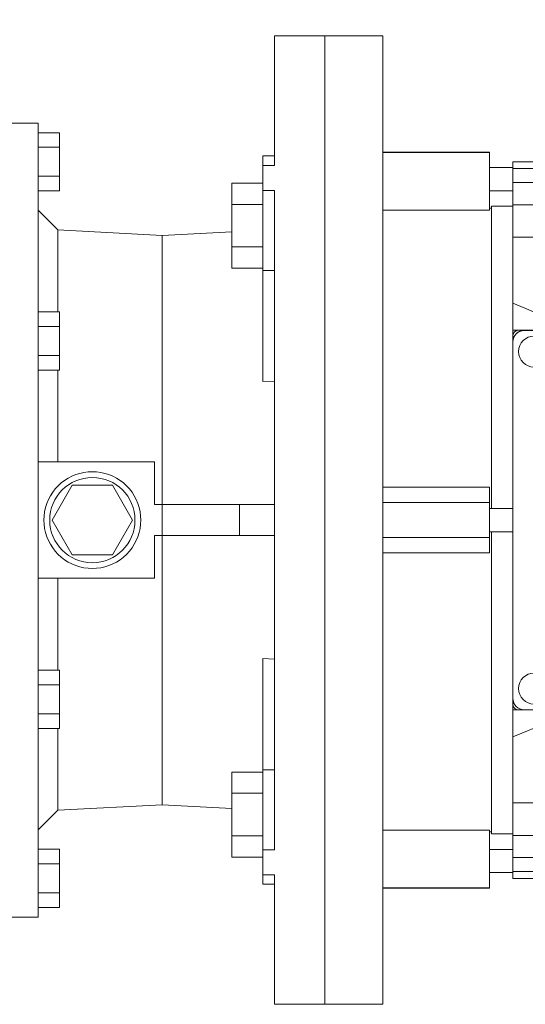
# Model space of a CAD drawing. Extents: x 2955 to 7497, y -941 to 2336.
# Drawn here: x 4913 to 5043, y 1302 to 1556 of the extents above; entities that cross this region are included whole.
import ezdxf

# ---------------------------------------------------------------- set-up
doc = ezdxf.new("R2010")
doc.units = 0
doc.header["$MEASUREMENT"] = 0
doc.layers.add('10000_FRONT', color=7, linetype='Continuous')
doc.layers.add('10100_FRONT_DIM', color=7, linetype='Continuous')
for name, color, linetype, lineweight in [('AM_0', 7, 'Continuous', 50), ('AM_4', 3, 'Continuous', 25), ('OUTLINE', 3, 'Continuous', 20), ('외형선', 7, 'Continuous', 25)]:
    doc.layers.add(name, color=color, linetype=linetype, lineweight=lineweight)
doc.styles.add('MX_NOTE_STANDARD', font='txt.shx', dxfattribs={"height": 3.15, "bigfont": 'extfont.shx'})
doc.dimstyles.new('MXDIMSTYLE', dxfattribs={"dimtxt": 3.15, "dimasz": 2.5, "dimexe": 1.5, "dimexo": 1, "dimgap": 1, "dimtad": 1, "dimdec": 4, "dimdsep": 46, "dimtxsty": 'MX_NOTE_STANDARD', "dimcen": 2.5, "dimadec": 0, "dimazin": 0, "dimtfac": 1, "dimtdec": 4, "dimtmove": 2, "dimatfit": 3, "dimfxl": 0, "dimtolj": 1, "dimarcsym": 0})

# ---------------------------------------------------------------- blocks, each defined once
blk = doc.blocks.new('*D815')
at = {"color": 3, "linetype": 'Continuous', "lineweight": -2}
for p, q in [((4231.85, 1581.22), (4231.85, 1697.75)), ((5299.35, 1518.18), (5299.35, 1697.75)), ((4252.85, 1690.25), (5278.35, 1690.25))]:
    blk.add_line(p, q, dxfattribs=at)
at = {"color": 3}
for points in [[(4252.85, 1693.75), (4252.85, 1686.75), (4231.85, 1690.25)], [(5278.35, 1686.75), (5278.35, 1693.75), (5299.35, 1690.25)]]:
    blk.add_solid(points, dxfattribs=at)
at = {"layer": 'DEFPOINTS', "color": 0}
for p in [(5299.35, 1690.25), (4231.85, 1572.22), (5299.35, 1509.18)]:
    blk.add_point(p, dxfattribs=at)
at = {"color": 3, "linetype": 'Continuous', "lineweight": 15, "insert": (4765.6, 1708.25), "char_height": 18, "attachment_point": 5}
blk.add_mtext('\\A1;1068', dxfattribs=at)

msp = doc.modelspace()

# ---------------------------------------------------------------- linework, layer by layer
at = {"layer": '10000_FRONT', "color": 7, "linetype": 'Continuous', "lineweight": 15}
for p, q in [((4991.35, 1455.87), (4991.35, 1552.22)), ((4991.35, 1412.22), (4991.35, 1442.22)), ((4991.35, 1302.22), (4991.35, 1398.97))]:
    msp.add_line(p, q, dxfattribs=at)
at = {"layer": '10100_FRONT_DIM', "color": 7, "linetype": 'Continuous', "lineweight": 15}
for p, q in [((4991.35, 1516.09), (4991.35, 1442.22)), ((4991.35, 1368.36), (4991.35, 1412.22))]:
    msp.add_line(p, q, dxfattribs=at)
at = {"layer": 'AM_0', "lineweight": 15}
for p, q in [((4978.35, 1518.76), (4978.35, 1552.22)), ((4991.35, 1552.22), (4978.35, 1552.22)), ((4991.35, 1302.22), (4991.35, 1552.22)), ((4991.35, 1302.22), (4991.35, 1552.22)), ((4991.35, 1302.22), (4991.35, 1552.22)), ((5006.35, 1552.22), (4991.35, 1552.22)), ((5006.35, 1302.22), (5006.35, 1552.22)), ((4917.35, 1529.72), (4906.35, 1529.72)), ((4917.35, 1324.72), (4917.35, 1529.72)), ((4922.85, 1527.23), (4917.35, 1527.23)), ((4922.85, 1512.21), (4922.85, 1527.23)), ((4922.85, 1523.47), (4917.35, 1523.47)), ((4975.35, 1462.99), (4975.35, 1521.23)), ((4978.35, 1521.23), (4975.35, 1521.23)), ((5033.85, 1522.22), (5006.35, 1522.22)), ((5033.85, 1522.11), (5006.35, 1522.11)), ((5033.85, 1507.27), (5033.85, 1522.22)), ((4975.35, 1518.76), (4978.35, 1518.76)), ((5039.85, 1518.22), (5033.85, 1518.22)), ((5039.85, 1519.73), (5198.35, 1519.73)), ((5039.85, 1474.72), (5039.85, 1519.73)), ((5039.85, 1517.97), (5088.19, 1517.97)), ((4922.85, 1515.97), (4917.35, 1515.97)), ((4967.35, 1514.2), (4975.35, 1514.2)), ((4967.35, 1492.26), (4967.35, 1514.2)), ((5039.85, 1514.34), (5198.35, 1514.34)), ((4922.85, 1512.21), (4917.35, 1512.21)), ((4978.35, 1512.34), (4975.35, 1512.34)), ((4978.35, 1342.1), (4978.35, 1512.34)), ((5033.85, 1512.22), (5039.85, 1512.22)), ((4967.35, 1508.72), (4975.35, 1508.72)), ((5034.35, 1507.72), (5033.85, 1507.72)), ((5034.35, 1508.22), (5034.35, 1430.22)), ((5039.85, 1508.22), (5034.35, 1508.22)), ((5039.85, 1508.6), (5198.35, 1508.6)), ((4922.46, 1502.11), (4917.35, 1507.22)), ((5033.85, 1507.27), (5006.35, 1507.27)), ((4949.35, 1500.7), (4922.46, 1502.11)), ((4922.46, 1480.98), (4922.46, 1502.11)), ((4967.35, 1501.64), (4949.35, 1500.7)), ((4949.35, 1353.74), (4949.35, 1500.7)), ((5039.85, 1500.24), (5198.35, 1500.24)), ((4967.35, 1497.75), (4975.35, 1497.75)), ((4967.35, 1492.26), (4975.35, 1492.26)), ((5052.91, 1477.78), (5039.85, 1483.2)), ((4922.85, 1480.98), (4917.35, 1480.98)), ((4922.85, 1465.96), (4922.85, 1480.98)), ((4922.85, 1477.22), (4917.35, 1477.22)), ((5041.35, 1476.22), (5039.85, 1476.22)), ((5039.85, 1474.72), (5039.85, 1379.72)), ((5136.35, 1476.22), (5041.35, 1476.22)), ((5134.85, 1476.17), (5042.85, 1476.17)), ((5039.9, 1473.22), (5039.9, 1381.22)), ((4922.85, 1469.72), (4917.35, 1469.72)), ((4922.85, 1465.96), (4917.35, 1465.96)), ((4922.46, 1442.22), (4922.46, 1465.96)), ((4978.35, 1463.12), (4975.35, 1462.99)), ((4917.35, 1442.22), (4947.35, 1442.22)), ((4947.35, 1442.22), (4947.35, 1431.22)), ((4926.15, 1436.22), (4920.95, 1427.22)), ((4936.54, 1436.22), (4926.15, 1436.22)), ((4941.74, 1427.22), (4936.54, 1436.22)), ((5006.35, 1435.7), (5033.85, 1435.7)), ((5033.85, 1418.74), (5033.85, 1435.7)), ((4947.35, 1431.22), (4978.35, 1431.22)), ((4969.35, 1431.22), (4969.35, 1423.22)), ((5033.85, 1431.72), (5006.35, 1431.72)), ((5039.85, 1430.22), (5033.85, 1430.22)), ((4920.95, 1427.22), (4926.15, 1418.22)), ((4936.54, 1418.22), (4941.74, 1427.22)), ((5033.85, 1424.22), (5039.85, 1424.22)), ((5034.35, 1424.22), (5034.35, 1346.22)), ((4947.35, 1423.22), (4947.35, 1412.22)), ((4947.35, 1423.22), (4978.35, 1423.22)), ((5033.85, 1422.72), (5006.35, 1422.72)), ((5033.85, 1418.74), (5006.35, 1418.74)), ((4926.15, 1418.22), (4936.54, 1418.22)), ((4917.35, 1412.22), (4947.35, 1412.22)), ((4922.46, 1388.48), (4922.46, 1412.22)), ((4975.35, 1333.21), (4975.35, 1391.45)), ((4975.35, 1391.45), (4978.35, 1391.32)), ((4922.85, 1388.48), (4917.35, 1388.48)), ((4922.85, 1373.46), (4922.85, 1388.48)), ((4922.85, 1384.72), (4917.35, 1384.72)), ((5039.85, 1334.71), (5039.85, 1379.72)), ((5041.35, 1378.22), (5039.85, 1378.22)), ((5041.35, 1378.22), (5136.35, 1378.22)), ((5042.85, 1378.27), (5134.85, 1378.27)), ((4922.85, 1377.22), (4917.35, 1377.22)), ((5039.85, 1371.24), (5052.91, 1376.66)), ((4922.85, 1373.46), (4917.35, 1373.46)), ((4922.46, 1352.33), (4922.46, 1373.46)), ((4967.35, 1340.24), (4967.35, 1362.18)), ((4967.35, 1362.18), (4975.35, 1362.18)), ((4967.35, 1356.69), (4975.35, 1356.69)), ((4917.35, 1347.22), (4922.46, 1352.33)), ((4922.46, 1352.33), (4949.35, 1353.74)), ((4949.35, 1353.74), (4967.35, 1352.8)), ((5039.85, 1354.2), (5093.35, 1354.2)), ((5006.35, 1347.17), (5033.85, 1347.17)), ((5033.85, 1332.22), (5033.85, 1347.17)), ((4967.35, 1345.72), (4975.35, 1345.72)), ((5033.85, 1346.72), (5034.35, 1346.72)), ((5034.35, 1346.22), (5039.85, 1346.22)), ((5039.85, 1345.84), (5198.35, 1345.84)), ((4922.85, 1342.23), (4917.35, 1342.23)), ((4922.85, 1327.21), (4922.85, 1342.23)), ((4975.35, 1342.1), (4978.35, 1342.1)), ((5039.85, 1342.22), (5033.85, 1342.22)), ((4967.35, 1340.24), (4975.35, 1340.24)), ((5039.85, 1340.1), (5198.35, 1340.1)), ((4922.85, 1338.47), (4917.35, 1338.47)), ((4978.35, 1335.68), (4975.35, 1335.68)), ((4978.35, 1302.22), (4978.35, 1335.68)), ((5033.85, 1336.22), (5039.85, 1336.22)), ((5039.85, 1336.47), (5088.35, 1336.47)), ((5039.85, 1334.71), (5088.35, 1334.71)), ((4975.35, 1333.21), (4978.35, 1333.21)), ((5033.85, 1332.33), (5006.35, 1332.33)), ((5006.35, 1332.22), (5033.85, 1332.22)), ((4922.85, 1330.97), (4917.35, 1330.97)), ((4922.85, 1327.21), (4917.35, 1327.21)), ((4906.35, 1324.72), (4917.35, 1324.72)), ((4978.35, 1302.22), (4991.35, 1302.22)), ((4991.35, 1302.22), (5006.35, 1302.22))]:
    msp.add_line(p, q, dxfattribs=at)
msp.add_lwpolyline([(4943.85, 1427.22), (4943.8, 1428.31), (4943.66, 1429.39), (4943.42, 1430.46), (4943.09, 1431.5), (4942.68, 1432.5), (4942.17, 1433.47), (4941.59, 1434.39), (4940.92, 1435.25), (4940.19, 1436.06), (4939.38, 1436.8), (4938.52, 1437.46), (4937.6, 1438.05), (4936.63, 1438.55), (4935.62, 1438.97), (4934.58, 1439.29), (4933.52, 1439.53), (4932.44, 1439.67), (4931.35, 1439.72), (4930.26, 1439.67), (4929.18, 1439.53), (4928.11, 1439.29), (4927.07, 1438.97), (4926.06, 1438.55), (4925.1, 1438.05), (4924.18, 1437.46), (4923.31, 1436.8), (4922.51, 1436.06), (4921.77, 1435.25), (4921.11, 1434.39), (4920.52, 1433.47), (4920.02, 1432.5), (4919.6, 1431.5), (4919.27, 1430.46), (4919.04, 1429.39), (4918.89, 1428.31), (4918.85, 1427.22), (4918.89, 1426.13), (4919.04, 1425.05), (4919.27, 1423.98), (4919.6, 1422.94), (4920.02, 1421.94), (4920.52, 1420.97), (4921.11, 1420.05), (4921.77, 1419.19), (4922.51, 1418.38), (4923.31, 1417.64), (4924.18, 1416.98), (4925.1, 1416.39), (4926.06, 1415.89), (4927.07, 1415.47), (4928.11, 1415.15), (4929.18, 1414.91), (4930.26, 1414.77), (4931.35, 1414.72), (4932.44, 1414.77), (4933.52, 1414.91), (4934.58, 1415.15), (4935.62, 1415.47), (4936.63, 1415.89), (4937.6, 1416.39), (4938.52, 1416.98), (4939.38, 1417.64), (4940.19, 1418.38), (4940.92, 1419.19), (4941.59, 1420.05), (4942.17, 1420.97), (4942.68, 1421.94), (4943.09, 1422.94), (4943.42, 1423.98), (4943.66, 1425.05), (4943.8, 1426.13), (4943.85, 1427.22)], dxfattribs=at)
for centre, radius in [((5045.35, 1470.72), 4), ((4931.35, 1427.22), 11), ((5045.35, 1383.72), 4)]:
    msp.add_circle(centre, radius, dxfattribs=at)
for centre, radius, start, end in [((5041.35, 1474.72), 1.5, 90, 180), ((5042.85, 1473.22), 3, 90, 180), ((5042.85, 1473.22), 2.95, 90, 180), ((5042.85, 1381.22), 3, 180, 270), ((5042.85, 1381.22), 2.95, 180, 270), ((5041.35, 1379.72), 1.5, 180, 270)]:
    msp.add_arc(centre, radius, start, end, dxfattribs=at)
at = {"layer": 'AM_4', "lineweight": 15}
for p, q in [((4975.35, 1491.66), (4978.35, 1491.66)), ((4975.35, 1362.78), (4978.35, 1362.78))]:
    msp.add_line(p, q, dxfattribs=at)
at = {"layer": 'OUTLINE', "color": 3, "lineweight": 15}
for p, q in [((4991.35, 1461.17), (4991.35, 1552.22)), ((4991.35, 1302.22), (4991.35, 1397.69))]:
    msp.add_line(p, q, dxfattribs=at)
at = {"layer": 'OUTLINE', "lineweight": 15}
msp.add_line((4991.35, 1412.22), (4991.35, 1442.22), dxfattribs=at)
at = {"layer": '외형선', "linetype": 'Continuous', "lineweight": 15}
msp.add_line((4991.35, 1302.22), (4991.35, 1552.22), dxfattribs=at)

# ---------------------------------------------------------------- dimensions: what is measured, and where the dimension line sits
at = {"color": 3, "linetype": 'Continuous', "lineweight": 15}
dim = msp.add_linear_dim(base=(5299.346724, 1690.24761275), p1=(4231.846724, 1572.22), p2=(5299.346724, 1509.1788659), dimstyle='MXDIMSTYLE', override={"dimscale": 3, "dimtxt": 6, "dimasz": 7, "dimexe": 2.501, "dimexo": 3, "dimgap": 3, "dimtoh": 1, "dimdec": 0, "dimzin": 9, "dimtxsty": 'Standard', "dimcen": 0, "dimclrd": 3, "dimclre": 3, "dimclrt": 3, "dimtdec": 0, "dimtofl": 0, "dimtmove": 0, "dimtzin": 0}, dxfattribs=at)
dim.commit()
dim.dimension.update_dxf_attribs({"geometry": '*D815', "text_midpoint": (4765.596724, 1708.24761275)})

doc.saveas('drawing.dxf')
